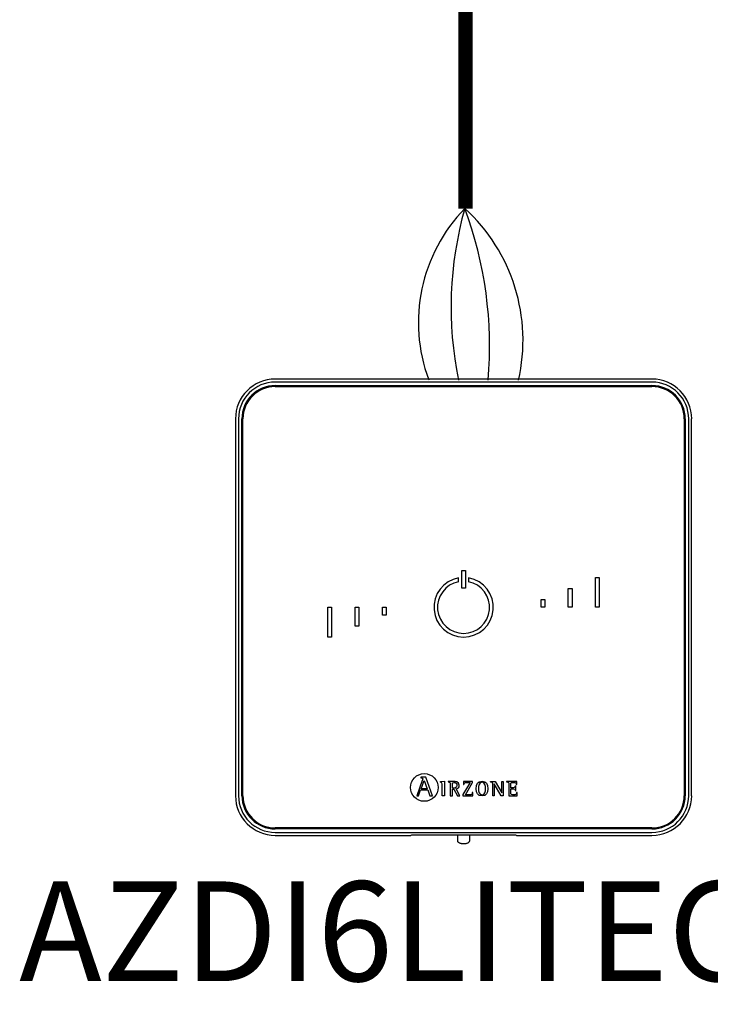
# Model space of a CAD drawing. Units: millimetres. Extents: x -217 to 24833, y 243 to 8563.
# Drawn here: x 9209 to 9948, y 4024 to 5078 of the extents above; entities that cross this region are included whole.
import ezdxf

# ---------------------------------------------------------------- set-up
doc = ezdxf.new("R2010")
doc.units = ezdxf.units.MM
doc.layers.add('AIRZONE CABLE', color=7, linetype='Continuous')
doc.layers.add('AIRZONE HARDWARE', color=7, linetype='Continuous')
doc.styles.get("Standard").update_dxf_attribs({"font": 'arial.ttf'})

msp = doc.modelspace()

# ---------------------------------------------------------------- linework, layer by layer
at = {"layer": 'AIRZONE CABLE', "color": 7, "linetype": 'ByBlock', "lineweight": -2, "const_width": 15.4}
msp.add_lwpolyline([(9685.9, 4875.4), (9685.9, 5550.1), (9685.9, 5550.1), (9685.9, 5550.1), (9685.9, 5550.1)], dxfattribs=at)
at = {"layer": 'AIRZONE CABLE', "color": 5, "lineweight": 30}
msp.add_arc((9810.6, 4753.6), 175, 135.7417, 200.4794, dxfattribs=at)
at = {"layer": 'AIRZONE CABLE', "color": 7, "lineweight": 30}
msp.add_arc((10060, 4769.9), 389.4, 164.2236, 191.5517, dxfattribs=at)
at = {"layer": 'AIRZONE CABLE', "color": 1, "lineweight": 30}
msp.add_arc((9557.1, 4734.9), 190.5, 346.953, 47.7032, dxfattribs=at)
at = {"layer": 'AIRZONE CABLE', "color": 3, "lineweight": 30}
msp.add_arc((9290.5, 4728.8), 421.3, 354.9809, 20.4223, dxfattribs=at)
at = {"layer": 'AIRZONE HARDWARE', "color": 7}
for p, q in [((9885.7, 4693.2), (9482.3, 4693.2)), ((9885.7, 4690), (9482.3, 4690)), ((9482.3, 4686.3), (9885.7, 4686.3)), ((9482.3, 4685.2), (9885.7, 4685.2)), ((9439.8, 4650.7), (9439.8, 4247.4)), ((9443, 4650.7), (9443, 4247.4)), ((9446.7, 4247.4), (9446.7, 4650.7)), ((9447.8, 4247.4), (9447.8, 4650.7)), ((9920.2, 4650.7), (9920.2, 4247.4)), ((9921.2, 4650.7), (9921.2, 4247.4)), ((9925, 4247.4), (9925, 4650.7)), ((9928.1, 4247.4), (9928.1, 4650.7)), ((9678.7, 4476.4), (9678.7, 4480.4)), ((9682, 4488.2), (9686, 4488.2)), ((9682, 4469.6), (9682, 4488.2)), ((9686, 4488.2), (9686, 4469.6)), ((9689.3, 4480.4), (9689.3, 4476.4)), ((9825.3, 4480.9), (9829.3, 4480.9)), ((9825.3, 4449), (9825.3, 4480.9)), ((9829.3, 4480.9), (9829.3, 4449)), ((9686, 4469.6), (9682, 4469.6)), ((9796.1, 4449), (9796.1, 4469.2)), ((9796.1, 4469.2), (9800.1, 4469.2)), ((9800.1, 4469.2), (9800.1, 4449)), ((9766.9, 4457.5), (9770.9, 4457.5)), ((9766.9, 4449), (9766.9, 4457.5)), ((9770.9, 4457.5), (9770.9, 4449)), ((9538.7, 4449), (9542.7, 4449)), ((9538.7, 4417.2), (9538.7, 4449)), ((9542.7, 4449), (9542.7, 4417.2)), ((9567.9, 4428.9), (9567.9, 4449)), ((9567.9, 4449), (9571.9, 4449)), ((9571.9, 4449), (9571.9, 4428.9)), ((9597.1, 4449), (9601.1, 4449)), ((9597.1, 4440.6), (9597.1, 4449)), ((9601.1, 4449), (9601.1, 4440.6)), ((9770.9, 4449), (9766.9, 4449)), ((9800.1, 4449), (9796.1, 4449)), ((9829.3, 4449), (9825.3, 4449)), ((9601.1, 4440.6), (9597.1, 4440.6)), ((9571.9, 4428.9), (9567.9, 4428.9)), ((9542.7, 4417.2), (9538.7, 4417.2)), ((9638.1, 4267.2), (9638.1, 4266.6)), ((9643.6, 4267.2), (9638.1, 4267.2)), ((9650.8, 4247.3), (9643.6, 4267.2)), ((9639.8, 4263.5), (9634, 4247.3)), ((9638.5, 4254.9), (9641.7, 4263.5)), ((9641.7, 4263.5), (9645, 4254.9)), ((9659.3, 4262.4), (9663.5, 4262.8)), ((9659.3, 4261.7), (9659.3, 4262.4)), ((9663.5, 4262.8), (9663.5, 4247.4)), ((9667.5, 4262.6), (9667.5, 4262.1)), ((9672.1, 4255.5), (9672.1, 4259.5)), ((9690.9, 4261.5), (9683.3, 4248.7)), ((9683.9, 4262.6), (9683.8, 4259.3)), ((9683.8, 4259.3), (9684.4, 4259.3)), ((9693.7, 4262.6), (9683.9, 4262.6)), ((9686, 4248.4), (9693.7, 4261.4)), ((9693.7, 4261.4), (9693.7, 4262.6)), ((9712.9, 4262.1), (9712.9, 4262.6)), ((9712.9, 4262.6), (9717.7, 4262.6)), ((9715.2, 4247.4), (9715.2, 4259.7)), ((9724.1, 4247.4), (9716.6, 4260.2)), ((9716.6, 4260.2), (9716.6, 4260.2)), ((9716.6, 4260.2), (9716.6, 4247.4)), ((9717.7, 4262.6), (9724.8, 4250.3)), ((9724.8, 4250.3), (9724.8, 4262.6)), ((9724.8, 4262.6), (9726.3, 4262.6)), ((9726.3, 4262.6), (9726.3, 4247.4)), ((9730.1, 4262.6), (9730.1, 4262.1)), ((9740.9, 4262.6), (9730.1, 4262.6)), ((9740, 4257.6), (9739.3, 4257.6)), ((9740, 4252.9), (9740, 4257.6)), ((9740.4, 4259.2), (9741, 4259.2)), ((9741, 4259.2), (9740.9, 4262.6)), ((9634, 4247.3), (9635.8, 4247.3)), ((9635.8, 4247.3), (9638, 4253.5)), ((9638, 4253.5), (9645.6, 4253.5)), ((9645, 4254.9), (9638.5, 4254.9)), ((9645.6, 4253.5), (9647.8, 4247.3)), ((9647.8, 4247.3), (9650.8, 4247.3)), ((9663.5, 4247.4), (9661, 4247.4)), ((9669.6, 4247.4), (9672.1, 4247.4)), ((9672.1, 4247.4), (9672.1, 4254.4)), ((9672.1, 4254.4), (9673.5, 4254.4)), ((9673.5, 4254.4), (9677.5, 4247.4)), ((9680.1, 4247.4), (9676, 4254.8)), ((9677.5, 4247.4), (9680.1, 4247.4)), ((9683.3, 4248.7), (9683.3, 4247.4)), ((9683.3, 4247.4), (9693.9, 4247.4)), ((9693.9, 4250.7), (9693.3, 4250.7)), ((9693.9, 4247.4), (9693.9, 4250.7)), ((9716.6, 4247.4), (9715.2, 4247.4)), ((9726.3, 4247.4), (9724.1, 4247.4)), ((9724.8, 4250.3), (9724.8, 4250.3)), ((9732.3, 4247.4), (9741.3, 4247.4)), ((9739.3, 4252.9), (9740, 4252.9)), ((9741.3, 4250.7), (9740.7, 4250.7)), ((9741.3, 4247.4), (9741.3, 4250.7)), ((9885.7, 4212.9), (9482.3, 4212.9)), ((9885.7, 4211.8), (9482.3, 4211.8)), ((9482.3, 4208.1), (9885.7, 4208.1)), ((9482.3, 4204.9), (9627.4, 4204.9)), ((9628.1, 4205.1), (9627.4, 4204.9)), ((9734.6, 4205.1), (9633.4, 4205.1)), ((9677.3, 4205.1), (9677.3, 4199.8)), ((9690.6, 4199.8), (9690.6, 4205.1)), ((9740.6, 4204.9), (9739.9, 4205.1)), ((9740.6, 4204.9), (9885.7, 4204.9))]:
    msp.add_line(p, q, dxfattribs=at)
msp.add_circle((9641.9, 4256.2), 14.8, dxfattribs=at)
for centre, radius, start, end in [((9482.3, 4650.7), 42.5, 90, 180), ((9482.3, 4650.7), 39.3, 90, 180), ((9885.7, 4650.7), 42.5, 0, 90), ((9885.7, 4650.7), 39.3, 0, 90), ((9482.3, 4650.7), 35.6, 90, 180), ((9482.3, 4650.7), 34.5, 90, 180), ((9885.7, 4650.7), 35.6, 0, 90), ((9885.7, 4650.7), 34.5, 0, 90), ((9684, 4449), 31.8, 99.5941, 80.4059), ((9684, 4449), 27.9, 100.9806, 79.0194), ((9482.3, 4247.4), 42.5, 180, 270), ((9482.3, 4247.4), 39.3, 180, 270), ((9482.3, 4247.4), 35.6, 180, 270), ((9482.3, 4247.4), 34.5, 180, 270), ((9885.7, 4247.4), 35.6, 270, 0), ((9885.7, 4247.4), 42.5, 270, 0), ((9885.7, 4247.4), 39.3, 270, 0), ((9885.7, 4247.4), 34.5, 270, 0)]:
    msp.add_arc(centre, radius, start, end, dxfattribs=at)
at = {"layer": 'AIRZONE HARDWARE', "color": 3}
msp.add_arc((9406.2, 4638.5), 318.5, 8.5638, 8.6265, dxfattribs=at)
at = {"layer": 'AIRZONE HARDWARE', "color": 7}
for points, knots in [([(9638.1, 4266.6), (9639.3, 4266.4), (9640.3, 4266.4), (9640.3, 4265.2), (9640.3, 4265), (9640, 4264), (9639.8, 4263.5)], [0, 0, 0, 0, 0.5, 0.5, 0.5, 1, 1, 1, 1]), ([(9661, 4247.4), (9661, 4248.6), (9661, 4258.5), (9661, 4259.6), (9661, 4261.3), (9661, 4261.5), (9659.3, 4261.7)], [0, 0, 0, 0, 0.5, 0.5, 0.5, 1, 1, 1, 1]), ([(9676, 4254.8), (9677.8, 4255.1), (9679.4, 4256), (9679.4, 4258.5), (9679.4, 4262.6), (9674.8, 4262.6), (9673.1, 4262.6), (9672.5, 4262.6), (9668, 4262.6), (9667.5, 4262.6)], [0, 0, 0, 0, 0.333333, 0.333333, 0.333333, 0.666667, 0.666667, 0.666667, 1, 1, 1, 1]), ([(9667.5, 4262.1), (9669.6, 4261.8), (9669.6, 4261.8), (9669.6, 4259.5), (9669.6, 4258.3), (9669.6, 4248.5), (9669.6, 4247.4)], [0, 0, 0, 0, 0.5, 0.5, 0.5, 1, 1, 1, 1]), ([(9672.1, 4259.5), (9672.1, 4261.1), (9672.1, 4261.5), (9673.6, 4261.5), (9675.5, 4261.5), (9676.9, 4260.8), (9676.9, 4258.4), (9676.9, 4255.9), (9674.9, 4255.5), (9673.4, 4255.5), (9673.3, 4255.5), (9672.3, 4255.5), (9672.1, 4255.5)], [0, 0, 0, 0, 0.25, 0.25, 0.25, 0.5, 0.5, 0.5, 0.75, 0.75, 0.75, 1, 1, 1, 1]), ([(9684.4, 4259.3), (9684.4, 4261.5), (9685.7, 4261.5), (9687.1, 4261.5), (9687.5, 4261.5), (9690.6, 4261.5), (9690.9, 4261.5)], [0, 0, 0, 0, 0.5, 0.5, 0.5, 1, 1, 1, 1]), ([(9703.7, 4247.1), (9708.4, 4247.1), (9709.9, 4250.1), (9709.9, 4254.9), (9709.9, 4259.8), (9708.4, 4262.8), (9703.7, 4262.8), (9698.8, 4262.8), (9697.5, 4259.8), (9697.5, 4254.9), (9697.5, 4250.1), (9699, 4247.1), (9703.7, 4247.1)], [0, 0, 0, 0, 0.25, 0.25, 0.25, 0.5, 0.5, 0.5, 0.75, 0.75, 0.75, 1, 1, 1, 1]), ([(9700, 4254.9), (9700, 4258), (9700.2, 4261.8), (9703.7, 4261.8), (9707.2, 4261.8), (9707.4, 4257.9), (9707.4, 4254.9), (9707.4, 4252), (9707.2, 4248.2), (9703.7, 4248.2), (9700.3, 4248.2), (9700, 4252.1), (9700, 4254.9)], [0, 0, 0, 0, 0.25, 0.25, 0.25, 0.5, 0.5, 0.5, 0.75, 0.75, 0.75, 1, 1, 1, 1]), ([(9715.2, 4259.7), (9715.2, 4260), (9715.2, 4260.3), (9715.1, 4260.9), (9715, 4261.3), (9714.8, 4261.5), (9714.7, 4261.6), (9714.5, 4261.7), (9714.2, 4261.8), (9713.9, 4261.9), (9713.4, 4262), (9713.1, 4262), (9712.9, 4262.1)], [0, 0, 0, 0, 0.193315, 0.309147, 0.427379, 0.489029, 0.521028, 0.572868, 0.643576, 0.750199, 0.849314, 1, 1, 1, 1]), ([(9730.1, 4262.1), (9732.2, 4261.8), (9732.3, 4261.8), (9732.3, 4259.5), (9732.3, 4258.3), (9732.3, 4248.5), (9732.3, 4247.4)], [0, 0, 0, 0, 0.5, 0.5, 0.5, 1, 1, 1, 1]), ([(9734.7, 4255.9), (9734.7, 4256.3), (9734.7, 4259.9), (9734.7, 4260.4), (9734.7, 4261.4), (9735, 4261.5), (9736.2, 4261.5), (9736.3, 4261.5), (9737.8, 4261.5), (9737.9, 4261.5), (9739.4, 4261.5), (9740.4, 4261.1), (9740.4, 4259.2)], [0, 0, 0, 0, 0.25, 0.25, 0.25, 0.5, 0.5, 0.5, 0.75, 0.75, 0.75, 1, 1, 1, 1]), ([(9739.3, 4257.6), (9739.2, 4256.8), (9739, 4255.9), (9737.5, 4255.9), (9737.2, 4255.9), (9735, 4255.9), (9734.7, 4255.9)], [0, 0, 0, 0, 0.5, 0.5, 0.5, 1, 1, 1, 1]), ([(9693.3, 4250.7), (9693.3, 4248.5), (9692, 4248.4), (9690.6, 4248.4), (9690.2, 4248.4), (9686.4, 4248.4), (9686, 4248.4)], [0, 0, 0, 0, 0.5, 0.5, 0.5, 1, 1, 1, 1]), ([(9740.7, 4250.7), (9740.6, 4248.9), (9740, 4248.4), (9738.7, 4248.4), (9738.4, 4248.4), (9736.4, 4248.4), (9736.2, 4248.4), (9735, 4248.4), (9734.7, 4248.5), (9734.7, 4249.8), (9734.7, 4250.3), (9734.7, 4254.3), (9734.7, 4254.8)], [0, 0, 0, 0, 0.25, 0.25, 0.25, 0.5, 0.5, 0.5, 0.75, 0.75, 0.75, 1, 1, 1, 1]), ([(9734.7, 4254.8), (9735, 4254.8), (9737.2, 4254.8), (9737.5, 4254.8), (9738.8, 4254.8), (9739.3, 4254.1), (9739.3, 4252.9)], [0, 0, 0, 0, 0.5, 0.5, 0.5, 1, 1, 1, 1]), ([(9677.3, 4199.8), (9677.4, 4199.5), (9677.4, 4198.9), (9677.8, 4198.1), (9678.4, 4197.5), (9679.1, 4197.1), (9679.9, 4196.7), (9680.9, 4196.4), (9682.2, 4196.2), (9683.3, 4196.2), (9683.8, 4196.2), (9684, 4196.2)], [0, 0, 0, 0, 0.10316, 0.203094, 0.297217, 0.394956, 0.508884, 0.661188, 0.808136, 0.960392, 1, 1, 1, 1]), ([(9684, 4196.2), (9684.2, 4196.2), (9684.9, 4196.2), (9686.1, 4196.3), (9687.4, 4196.5), (9688.4, 4196.8), (9689.3, 4197.3), (9689.9, 4197.9), (9690.4, 4198.6), (9690.6, 4199.4), (9690.6, 4199.7), (9690.6, 4199.8)], [0, 0, 0, 0, 0.076782, 0.224571, 0.377731, 0.548801, 0.656305, 0.759034, 0.863807, 0.971297, 1, 1, 1, 1])]:
    msp.add_open_spline(points, degree=3, knots=knots, dxfattribs=at)
for points, weights in [([(9633.4, 4205.1), (9628.2, 4205.1), (9628.1, 4205.1)], [1, 0.71933980034, 1]), ([(9739.9, 4205.1), (9739.7, 4205.1), (9734.6, 4205.1)], [1, 0.719339800339, 1])]:
    msp.add_rational_spline(points, weights, degree=2, dxfattribs=at)

# ---------------------------------------------------------------- texts
at = {"layer": 'AIRZONE HARDWARE', "color": 7, "insert": (9009.9, 4155.7), "char_height": 106.764, "attachment_point": 1}
msp.add_mtext_dynamic_manual_height_columns('\\pxqc;AZDI6LITEC[X]', width=1366.194, gutter_width=14.7, heights=[0], dxfattribs=at)

doc.saveas('drawing.dxf')
